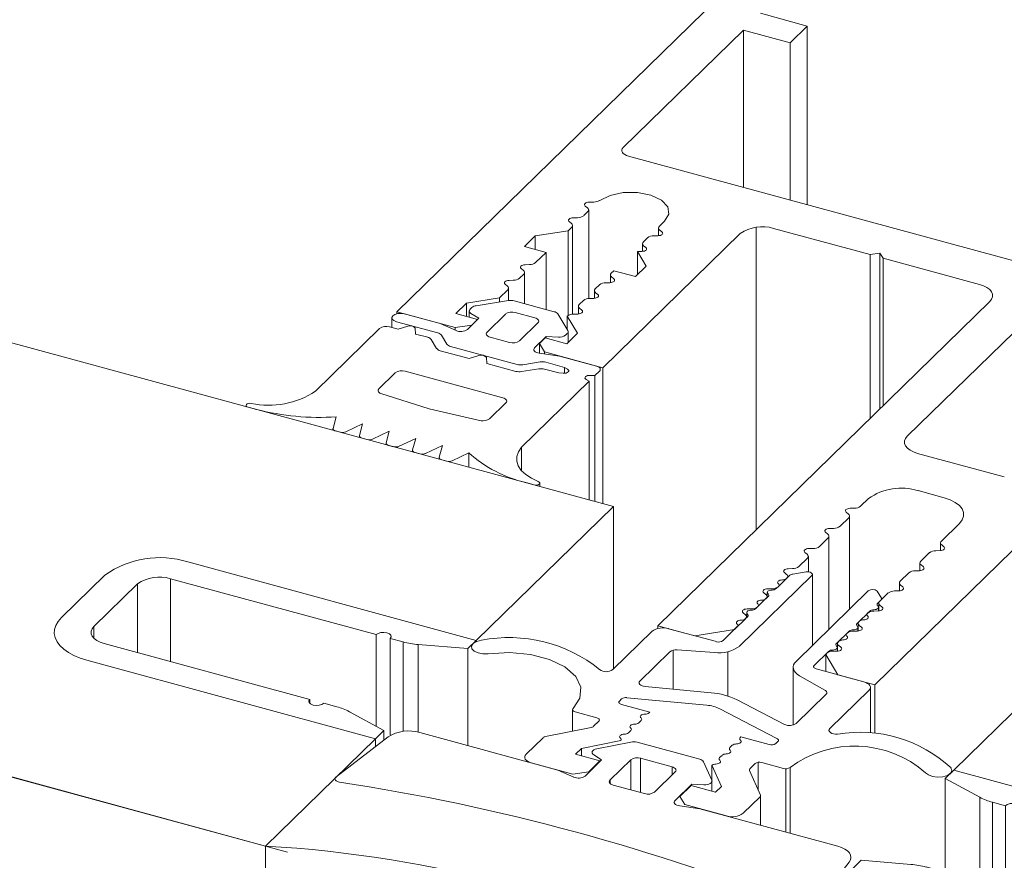
# Model space of a CAD drawing. Units: millimetres. Extents: x -29 to 2859, y -1282 to -985.
# Drawn here: x 105 to 106, y -1130 to -1128 of the extents above; entities that cross this region are included whole.
import ezdxf

# ---------------------------------------------------------------- set-up
doc = ezdxf.new("R2010")
doc.units = ezdxf.units.MM
doc.layers.add('00_dibujos', color=7, linetype='Continuous', lineweight=9)

# ---------------------------------------------------------------- blocks, each defined once
blk = doc.blocks.new('sg')
at = {"color": 7, "linetype": 'Continuous', "lineweight": 15}
for p, q in [((18.8431, 263.4153), (18.402, 263.5352)), ((18.2754, 263.515), (18.2089, 263.4501)), ((18.3758, 263.5096), (18.69, 263.4242)), ((18.3758, 263.5096), (18.3758, 263.3829)), ((18.2586, 263.4366), (18.3251, 263.5015)), ((18.3251, 263.5015), (18.3251, 263.3967)), ((18.2586, 263.4366), (18.2586, 263.4186)), ((18.69, 263.4242), (18.69, 263.2841)), ((18.7116, 263.4183), (18.7312, 263.413)), ((18.7116, 263.4183), (18.7116, 263.2704)), ((18.7312, 263.413), (18.7312, 263.2763)), ((18.8303, 263.4028), (18.8431, 263.4153)), ((18.8431, 263.4153), (18.8431, 263.4135)), ((18.5885, 263.3251), (18.2743, 263.4105)), ((18.7544, 263.409), (18.8303, 263.4028)), ((18.7544, 263.409), (18.7544, 263.2752)), ((18.8303, 263.4028), (18.8303, 263.2546)), ((18.248, 263.3849), (18.6891, 263.265)), ((18.5885, 263.3251), (18.5885, 263.3193)), ((18.6297, 263.3139), (18.6101, 263.3193)), ((18.702, 263.2776), (18.6492, 263.3063)), ((18.6891, 263.265), (18.702, 263.2776)), ((18.702, 263.2776), (18.702, 263.2633)), ((18.7082, 263.2681), (18.6285, 263.2061)), ((18.6891, 263.265), (18.6891, 263.2533)), ((18.9677, 263.2172), (18.757, 263.2745)), ((19.0794, 263.26), (19.0272, 263.2495)), ((19.1847, 263.2336), (19.0888, 263.2597)), ((19.0347, 263.2329), (19.0093, 263.2081)), ((19.0226, 263.2404), (19.0347, 263.2329)), ((19.0791, 263.2328), (19.0476, 263.2021)), ((19.1424, 263.2222), (19.0943, 263.2353)), ((18.992, 263.2065), (18.9677, 263.2172)), ((19.2031, 263.2017), (19.1904, 263.2298)), ((19.5599, 263.2045), (19.5728, 263.217)), ((19.5728, 263.217), (20.0139, 263.0971)), ((19.1156, 263.1836), (19.1471, 263.2144)), ((19.6127, 263.1758), (19.5599, 263.2045)), ((19.5599, 263.2045), (19.5599, 263.0545)), ((19.0523, 263.1943), (19.1004, 263.1812)), ((19.1469, 263.1707), (19.1723, 263.1955)), ((19.1723, 263.1955), (19.1911, 263.1946)), ((19.6127, 263.1758), (19.6127, 263.0468)), ((19.185, 263.1582), (19.154, 263.1624)), ((19.3957, 263.1009), (19.185, 263.1582)), ((19.6518, 263.1628), (19.6322, 263.1681)), ((19.6322, 263.1681), (19.6322, 263.0415)), ((19.6518, 263.1628), (19.6518, 263.0361)), ((19.9876, 263.0715), (19.6734, 263.1569)), ((19.6734, 263.1569), (19.6734, 263.0303)), ((19.3586, 263.0077), (19.413, 263.0766)), ((19.4188, 263.0667), (19.4316, 263.0793)), ((19.8599, 262.9468), (19.4188, 263.0667)), ((19.4316, 263.0793), (19.5075, 263.073)), ((19.5307, 263.0691), (19.5503, 263.0637)), ((19.9876, 263.0715), (19.9876, 263.0301)), ((19.5503, 263.0637), (19.5503, 263.0579)), ((19.5719, 263.0579), (19.8861, 262.9725)), ((19.9368, 262.9805), (20.0033, 263.0454)), ((20.053, 263.0319), (19.9865, 262.967))]:
    blk.add_line(p, q, dxfattribs=at)
at = {"color": 8, "linetype": 'Continuous', "lineweight": 15}
for p, q in [((19.0791, 263.2328), (19.0791, 263.187)), ((19.0943, 263.2353), (19.0943, 263.1828)), ((19.1424, 263.2222), (19.1424, 263.2098)), ((19.0476, 263.2021), (19.0476, 263.1967))]:
    blk.add_line(p, q, dxfattribs=at)
at = {"color": 7, "linetype": 'Continuous', "lineweight": 15, "flags": 128}
for points in [[(18.2089, 263.4501), (18.2039, 263.4444), (18.2004, 263.4383), (18.1984, 263.4321), (18.1981, 263.4258), (18.1994, 263.4195), (18.2022, 263.4133), (18.2066, 263.4074), (18.2124, 263.4019), (18.2196, 263.3968), (18.2281, 263.3922), (18.2376, 263.3882), (18.248, 263.3849)], [(18.2586, 263.4366), (18.2558, 263.4331), (18.2544, 263.4294), (18.2545, 263.4256), (18.256, 263.4219), (18.2588, 263.4184), (18.2629, 263.4153), (18.2681, 263.4126), (18.2743, 263.4105)], [(18.7116, 263.4183), (18.7129, 263.4207), (18.7125, 263.4231), (18.7102, 263.4253), (18.7065, 263.4268), (18.7019, 263.4275), (18.6972, 263.4273), (18.693, 263.4261), (18.69, 263.4242)], [(18.5885, 263.3251), (18.5872, 263.3228), (18.5877, 263.3203), (18.5899, 263.3182), (18.5936, 263.3166), (18.5982, 263.3159), (18.6029, 263.3162), (18.6071, 263.3174), (18.6101, 263.3193)], [(19.0272, 263.2495), (19.0249, 263.2489), (19.0229, 263.248), (19.0214, 263.2468), (19.0204, 263.2456), (19.02, 263.2442), (19.0203, 263.2429), (19.0212, 263.2416), (19.0226, 263.2404)], [(19.1471, 263.2144), (19.1479, 263.2154), (19.1484, 263.2165), (19.1483, 263.2177), (19.1479, 263.2188), (19.147, 263.2198), (19.1458, 263.2208), (19.1442, 263.2216), (19.1424, 263.2222)], [(18.6285, 263.2061), (18.6276, 263.2051), (18.6271, 263.204), (18.6272, 263.2029), (18.6277, 263.2019), (18.6287, 263.2009), (18.6301, 263.2), (18.6318, 263.1994), (18.6338, 263.1989)], [(19.0476, 263.2021), (19.0468, 263.201), (19.0464, 263.1999), (19.0464, 263.1988), (19.0468, 263.1977), (19.0477, 263.1966), (19.0489, 263.1957), (19.0505, 263.1949), (19.0523, 263.1943)], [(19.1911, 263.1946), (19.1938, 263.1947), (19.1963, 263.195), (19.1987, 263.1957), (19.2006, 263.1966), (19.2021, 263.1977), (19.2031, 263.199), (19.2034, 263.2003), (19.2031, 263.2017)], [(19.1469, 263.1707), (19.146, 263.1695), (19.1456, 263.1682), (19.1458, 263.1669), (19.1466, 263.1657), (19.1478, 263.1646), (19.1496, 263.1636), (19.1516, 263.1629), (19.154, 263.1624)], [(19.6734, 263.1569), (19.6747, 263.1593), (19.6743, 263.1617), (19.672, 263.1639), (19.6683, 263.1654), (19.6637, 263.1661), (19.659, 263.1659), (19.6548, 263.1647), (19.6518, 263.1628)], [(19.413, 263.0766), (19.415, 263.08), (19.4157, 263.0835), (19.4152, 263.087), (19.4135, 263.0905), (19.4105, 263.0937), (19.4065, 263.0965), (19.4015, 263.099), (19.3957, 263.1009)], [(20.053, 263.0319), (20.0581, 263.0377), (20.0615, 263.0437), (20.0635, 263.05), (20.0638, 263.0563), (20.0625, 263.0626), (20.0597, 263.0687), (20.0553, 263.0746), (20.0495, 263.0802), (20.0423, 263.0853), (20.0339, 263.0899), (20.0243, 263.0938), (20.0139, 263.0971)], [(20.0033, 263.0454), (20.0061, 263.0489), (20.0075, 263.0527), (20.0074, 263.0564), (20.006, 263.0601), (20.0031, 263.0636), (19.999, 263.0668), (19.9938, 263.0694), (19.9876, 263.0715)], [(19.5503, 263.0637), (19.549, 263.0614), (19.5495, 263.0589), (19.5517, 263.0568), (19.5554, 263.0552), (19.56, 263.0545), (19.5647, 263.0548), (19.5689, 263.056), (19.5719, 263.0579)]]:
    blk.add_lwpolyline(points, dxfattribs=at)
at = {"color": 7, "linetype": 'Continuous', "lineweight": 15}
for centre, radius, start, end in [((18.3591, 263.3973), 0.1445, 72.6966, 125.3984), ((18.3586, 263.4544), 0.0578, 72.6961, 125.3989), ((18.7646, 263.5377), 0.1291, 255.0278, 265.4935), ((18.6067, 263.2263), 0.0906, 62.0092, 75.2736), ((18.7398, 263.2165), 0.0605, 73.5153, 121.4734), ((19.0835, 263.2394), 0.0209, 75.4214, 101.1994), ((19.0892, 263.2187), 0.0173, 72.696, 125.3989), ((19.1832, 263.2253), 0.00848, 32.3958, 80.1281), ((18.9991, 263.2226), 0.0177, 246.0743, 305.0175), ((18.1466, 260.003), 3.2328, 68.2581, 81.3328), ((19.1056, 263.1977), 0.0173, 252.696, 305.3989), ((19.6552, 263.2557), 0.0906, 242.009, 255.2737), ((19.4973, 262.9443), 0.1291, 75.0279, 85.4934), ((19.3498, 263.019), 0.0143, 246.4249, 308.115), ((19.9033, 263.0276), 0.0578, 252.696, 305.3989), ((19.9029, 263.0848), 0.1445, 252.6966, 305.3984)]:
    blk.add_arc(centre, radius, start, end, dxfattribs=at)
blk = doc.blocks.new('Alzado 3D opacitado_tap.hor.')
at = {"layer": '00_dibujos'}
for p, q in [((-32.9988, 48.2043), (-45.5354, 51.6115)), ((-33.4973, 47.6764), (-46.1003, 51.1016)), ((-31.5887, 50.2014), (-33.33, 48.5018)), ((-32.7739, 48.9578), (-32.7026, 48.9384)), ((-32.8001, 48.9321), (-32.9839, 48.7528)), ((-32.7288, 48.9128), (-32.8001, 48.9321)), ((-32.8001, 48.9321), (-32.8001, 48.6919)), ((-32.7026, 48.9384), (-32.7288, 48.9128)), ((-32.7026, 48.9384), (-32.7026, 48.6654)), ((-32.7288, 48.9128), (-32.7288, 48.6725)), ((-32.976, 48.7397), (-31.4239, 48.3179)), ((-33.0385, 48.6606), (-33.0419, 48.6634)), ((-33.0359, 48.6694), (-33.0286, 48.6695)), ((-33.0604, 48.6454), (-33.0539, 48.6456)), ((-33.0443, 48.6487), (-33.038, 48.6548)), ((-33.0367, 48.5221), (-33.0367, 48.6575)), ((-33.068, 48.6256), (-33.0625, 48.6309)), ((-33.063, 48.6367), (-33.0664, 48.6395)), ((-33.0612, 48.4982), (-33.0612, 48.6336)), ((-32.9299, 48.6298), (-32.9299, 48.618)), ((-32.9206, 48.6404), (-32.9286, 48.6325)), ((-32.7806, 48.6311), (-32.7806, 48.1691)), ((-32.7543, 48.6292), (-32.6067, 48.5891)), ((-33.1349, 48.6017), (-33.1186, 48.6176)), ((-33.1186, 48.6176), (-33.068, 48.6256)), ((-33.1186, 48.6176), (-33.1186, 48.5972)), ((-33.068, 48.6256), (-33.068, 48.4962)), ((-33.015, 48.4162), (-32.805, 48.6212)), ((-32.9468, 48.6147), (-32.9531, 48.6086)), ((-32.9308, 48.6179), (-32.9373, 48.6178)), ((-32.9282, 48.6267), (-32.9247, 48.6239)), ((-33.1017, 48.5926), (-33.1349, 48.6017)), ((-32.9544, 48.6059), (-32.9544, 48.5941)), ((-32.9527, 48.6028), (-32.9492, 48.6)), ((-33.1179, 48.5769), (-33.1017, 48.5926)), ((-33.1017, 48.5926), (-33.1017, 48.5053)), ((-32.9623, 48.5939), (-32.9488, 48.5714)), ((-32.9618, 48.5939), (-32.9623, 48.5939)), ((-32.9623, 48.5939), (-32.9623, 48.5582)), ((-32.9553, 48.594), (-32.9618, 48.5939)), ((-32.6067, 48.5891), (-32.5915, 48.5915)), ((-32.6067, 48.5891), (-32.6067, 48.3388)), ((-32.5915, 48.5915), (-32.5868, 48.5837)), ((-32.5915, 48.5915), (-32.5915, 48.3536)), ((-32.5868, 48.5837), (-32.4392, 48.5436)), ((-32.5868, 48.5837), (-32.5868, 48.3582)), ((-33.1365, 48.5649), (-33.1399, 48.5678)), ((-33.1339, 48.5737), (-33.1274, 48.5738)), ((-32.9488, 48.5714), (-32.9651, 48.5555)), ((-33.1424, 48.553), (-33.136, 48.5592)), ((-33.1347, 48.5143), (-33.1347, 48.5619)), ((-33.0034, 48.558), (-33.0034, 48.5463)), ((-32.9983, 48.5645), (-33.0021, 48.5607)), ((-33.0017, 48.555), (-32.9982, 48.5521)), ((-32.9651, 48.5555), (-32.9983, 48.5645)), ((-33.161, 48.541), (-33.1644, 48.5439)), ((-33.1592, 48.519), (-33.1592, 48.5379)), ((-33.1584, 48.5498), (-33.1519, 48.5499)), ((-33.0203, 48.543), (-33.0266, 48.5368)), ((-33.0043, 48.5462), (-33.0108, 48.5461)), ((-33.2236, 48.5151), (-33.173, 48.5231)), ((-33.173, 48.5231), (-33.1605, 48.5352)), ((-33.173, 48.5231), (-33.173, 48.5168)), ((-33.0279, 48.5341), (-33.0279, 48.5223)), ((-33.0262, 48.531), (-33.0227, 48.5282)), ((-33.2399, 48.4992), (-33.2236, 48.5151)), ((-33.2236, 48.5151), (-33.2236, 48.4947)), ((-33.2153, 48.5083), (-33.218, 48.5057)), ((-33.1591, 48.519), (-33.2086, 48.5111)), ((-33.0894, 48.5019), (-33.1506, 48.5186)), ((-33.0524, 48.5102), (-33.0524, 48.4984)), ((-33.0448, 48.5191), (-33.0511, 48.5129)), ((-33.0288, 48.5223), (-33.0353, 48.5222)), ((-32.4236, 48.5175), (-32.9311, 48.0221)), ((-33.3377, 48.4927), (-33.3377, 48.4777)), ((-33.33, 48.5018), (-33.2408, 48.4776)), ((-33.33, 48.5018), (-33.33, 48.4988)), ((-33.2637, 48.4838), (-33.3184, 48.4987)), ((-33.2067, 48.4901), (-33.2399, 48.4992)), ((-33.2193, 48.503), (-33.2193, 48.4936)), ((-33.2167, 48.4993), (-33.2047, 48.4918)), ((-33.1641, 48.4982), (-33.1921, 48.4709)), ((-33.1191, 48.4925), (-33.1489, 48.5006)), ((-33.0686, 48.4731), (-33.084, 48.4985)), ((-33.0695, 48.495), (-33.0538, 48.469)), ((-33.0695, 48.495), (-33.0695, 48.4746)), ((-33.0533, 48.4984), (-33.0598, 48.4983)), ((-33.0507, 48.5071), (-33.0472, 48.5043)), ((-32.3572, 48.4995), (-32.5497, 48.3116)), ((-33.328, 48.4751), (-33.3411, 48.4786)), ((-33.3307, 48.4867), (-33.2672, 48.4694)), ((-33.3133, 48.4798), (-33.328, 48.4751)), ((-33.2395, 48.473), (-33.2637, 48.4838)), ((-33.2408, 48.4776), (-33.2155, 48.4816)), ((-33.2408, 48.4776), (-33.2408, 48.4736)), ((-33.2047, 48.4918), (-33.2222, 48.4747)), ((-33.2155, 48.4816), (-33.2067, 48.4901)), ((-33.2155, 48.4816), (-33.2155, 48.4812)), ((-33.2067, 48.4901), (-33.2067, 48.4897)), ((-33.1424, 48.4574), (-33.1144, 48.4847)), ((-33.3563, 48.4762), (-33.4544, 48.3804)), ((-33.3012, 48.4678), (-33.3018, 48.4767)), ((-33.2828, 48.4628), (-33.3012, 48.4678)), ((-33.2617, 48.466), (-33.2534, 48.4523)), ((-33.1874, 48.4631), (-33.1576, 48.455)), ((-33.1194, 48.4467), (-33.1018, 48.4638)), ((-33.1018, 48.4638), (-33.083, 48.4629)), ((-33.1018, 48.4638), (-33.1018, 48.4616)), ((-33.0721, 48.466), (-33.0694, 48.4686)), ((-33.0538, 48.469), (-33.0701, 48.453)), ((-33.0681, 48.455), (-33.0681, 48.4713)), ((-33.2691, 48.4457), (-33.2773, 48.4594)), ((-33.2479, 48.4489), (-33.1461, 48.4212)), ((-33.1033, 48.462), (-33.112, 48.4535)), ((-33.112, 48.4535), (-33.1042, 48.4404)), ((-33.112, 48.4535), (-33.112, 48.4384)), ((-33.0701, 48.453), (-33.1033, 48.462)), ((-33.2192, 48.4302), (-33.2636, 48.4423)), ((-33.2045, 48.4349), (-33.2192, 48.4302)), ((-33.0813, 48.4342), (-33.1123, 48.4384)), ((-33.1042, 48.4404), (-33.015, 48.4162)), ((-33.1042, 48.4404), (-33.1042, 48.4373)), ((-33.0249, 48.4189), (-33.0813, 48.4342)), ((-33.1924, 48.4229), (-33.193, 48.4318)), ((-33.148, 48.4108), (-33.1924, 48.4229)), ((-33.1375, 48.4208), (-33.1109, 48.4251)), ((-33.1024, 48.4247), (-33.0737, 48.4169)), ((-32.5994, 47.932), (-32.0919, 48.4274)), ((-33.3323, 48.4085), (-33.3573, 48.3842)), ((-33.1679, 48.3704), (-33.3171, 48.411)), ((-33.1128, 48.4147), (-33.1394, 48.4104)), ((-33.0824, 48.4083), (-33.1042, 48.4142)), ((-33.0757, 48.4079), (-33.0824, 48.4083)), ((-33.0737, 48.4169), (-33.0691, 48.4143)), ((-33.0737, 48.4169), (-33.0737, 48.4079)), ((-33.0339, 48.4047), (-33.0272, 48.4042)), ((-33.0272, 48.4042), (-33.0202, 48.4111)), ((-33.0272, 48.4042), (-33.0272, 48.2121)), ((-33.015, 48.4162), (-33.015, 48.2087)), ((-33.1393, 48.2948), (-33.036, 48.3957)), ((-33.036, 48.3957), (-33.0405, 48.3983)), ((-33.036, 48.3957), (-33.036, 48.2144)), ((-33.3545, 48.377), (-33.2805, 48.3536)), ((-33.5605, 48.3589), (-33.5605, 48.357)), ((-33.1881, 48.3382), (-33.1632, 48.3626)), ((-33.5573, 48.3561), (-33.5446, 48.3527)), ((-33.2805, 48.3536), (-33.2012, 48.3354)), ((-33.4228, 48.3414), (-33.4275, 48.3237)), ((-33.4078, 48.3184), (-33.3822, 48.3304)), ((-33.3822, 48.3304), (-33.387, 48.3127)), ((-33.4276, 48.3232), (-33.4276, 48.3209)), ((-33.4236, 48.3198), (-33.4163, 48.3178)), ((-33.3871, 48.3122), (-33.3871, 48.3099)), ((-33.3671, 48.3073), (-33.3416, 48.3193)), ((-33.3416, 48.3193), (-33.3464, 48.3017)), ((-33.3831, 48.3088), (-33.3756, 48.3067)), ((-33.3465, 48.3012), (-33.3465, 48.2988)), ((-33.3425, 48.2977), (-33.335, 48.2957)), ((-33.3265, 48.2963), (-33.301, 48.3083)), ((-33.301, 48.3083), (-33.3058, 48.2907)), ((-33.2859, 48.2852), (-33.2604, 48.2973)), ((-33.2604, 48.2973), (-33.2652, 48.2796)), ((-33.3059, 48.2901), (-33.3059, 48.2878)), ((-33.3019, 48.2867), (-33.2944, 48.2847)), ((-33.2453, 48.2742), (-33.2198, 48.2862)), ((-33.2198, 48.2862), (-33.2198, 48.2644)), ((-33.1393, 48.2948), (-33.1393, 48.2591)), ((-32.5341, 48.2855), (-32.4014, 48.2494)), ((-33.2653, 48.2791), (-33.2653, 48.2768)), ((-33.2613, 48.2757), (-33.2538, 48.2736)), ((-33.1329, 48.2408), (-33.1202, 48.2373)), ((-33.1114, 48.2349), (-33.1114, 48.2401)), ((-32.5331, 48.2285), (-32.4933, 48.2176)), ((-32.621, 48.2047), (-32.6091, 48.2164)), ((-33.2085, 47.9997), (-32.9988, 48.2043)), ((-32.9988, 47.956), (-32.9988, 48.2043)), ((-32.6397, 48.1928), (-32.6431, 48.1956)), ((-32.6371, 48.2015), (-32.6306, 48.2017)), ((-32.6525, 48.174), (-32.6392, 48.187)), ((-32.6379, 48.0475), (-32.6379, 48.1897)), ((-32.4698, 48.1785), (-32.4975, 48.1515)), ((-32.6712, 48.162), (-32.6746, 48.1649)), ((-32.6686, 48.1708), (-32.6621, 48.1709)), ((-32.6841, 48.1432), (-32.6707, 48.1562)), ((-32.6694, 48.0168), (-32.6694, 48.1589)), ((-32.4988, 48.1488), (-32.4988, 48.137)), ((-32.7027, 48.1313), (-32.7061, 48.1341)), ((-32.7001, 48.14), (-32.6936, 48.1402)), ((-32.5157, 48.1338), (-32.529, 48.1208)), ((-32.4997, 48.137), (-32.5062, 48.1368)), ((-32.4971, 48.1457), (-32.4936, 48.1429)), ((-32.7156, 48.1125), (-32.7022, 48.1255)), ((-32.7009, 48.1044), (-32.7009, 48.1282)), ((-32.5303, 48.1181), (-32.5303, 48.1063)), ((-32.7342, 48.1005), (-32.7376, 48.1034)), ((-32.7316, 48.1093), (-32.7251, 48.1094)), ((-32.7045, 48.1043), (-32.7248, 48.1011)), ((-32.5472, 48.103), (-32.5605, 48.09)), ((-32.5312, 48.1062), (-32.5377, 48.1061)), ((-32.5286, 48.115), (-32.5251, 48.1121)), ((-32.806, 47.9911), (-32.6956, 48.0988)), ((-32.7471, 48.0818), (-32.7337, 48.0947)), ((-32.7292, 48.0992), (-32.7343, 48.0942)), ((-32.7324, 48.096), (-32.7324, 48.0974)), ((-32.6948, 47.9921), (-32.6948, 48.1006)), ((-32.5618, 48.0873), (-32.5618, 48.0755)), ((-32.7657, 48.0698), (-32.7691, 48.0726)), ((-32.7637, 48.0729), (-32.7637, 48.0656)), ((-32.7631, 48.0785), (-32.7566, 48.0787)), ((-32.7465, 48.0823), (-32.7501, 48.0788)), ((-32.6094, 48.0754), (-32.7197, 47.9677)), ((-32.5893, 48.0643), (-32.5956, 48.0747)), ((-32.5787, 48.0723), (-32.592, 48.0593)), ((-32.5627, 48.0755), (-32.5692, 48.0753)), ((-32.5601, 48.0842), (-32.5566, 48.0814)), ((-32.7786, 48.051), (-32.7652, 48.064)), ((-32.7622, 48.067), (-32.7658, 48.0634)), ((-32.7639, 48.0653), (-32.7639, 48.0667)), ((-32.595, 48.0563), (-32.5899, 48.0613)), ((-32.5933, 48.0566), (-32.5933, 48.0448)), ((-32.589, 48.0622), (-32.589, 48.0631)), ((-32.7972, 48.039), (-32.8006, 48.0419)), ((-32.7952, 48.0421), (-32.7952, 48.0348)), ((-32.7946, 48.0478), (-32.7881, 48.0479)), ((-32.778, 48.0516), (-32.7816, 48.048)), ((-32.6102, 48.0415), (-32.6235, 48.0285)), ((-32.6108, 48.0409), (-32.6072, 48.0445)), ((-32.5942, 48.0447), (-32.6007, 48.0446)), ((-32.5936, 48.0447), (-32.5936, 48.0504)), ((-32.5916, 48.0535), (-32.5881, 48.0506)), ((-32.8139, 48.0165), (-32.7967, 48.0333)), ((-32.7937, 48.0362), (-32.7973, 48.0327)), ((-32.7954, 48.0345), (-32.7954, 48.036)), ((-32.6265, 48.0256), (-32.6229, 48.0291)), ((-32.6248, 48.0258), (-32.6248, 48.014)), ((-32.9398, 48.0136), (-32.9998, 47.9551)), ((-32.9311, 48.0221), (-32.8747, 48.0068)), ((-32.9311, 48.0221), (-32.9311, 48.0179)), ((-32.8415, 47.9978), (-32.9145, 48.0176)), ((-32.8747, 48.0068), (-32.8139, 48.0165)), ((-32.8095, 48.0208), (-32.8314, 47.9994)), ((-32.6417, 48.0108), (-32.655, 47.9978)), ((-32.6423, 48.0102), (-32.6387, 48.0137)), ((-32.6257, 48.014), (-32.6322, 48.0139)), ((-32.6251, 48.014), (-32.6251, 48.0196)), ((-32.6231, 48.0227), (-32.6196, 48.0199)), ((-32.658, 47.9948), (-32.6544, 47.9984)), ((-32.4788, 47.8014), (-32.2692, 48.006)), ((-32.9583, 47.9376), (-32.9128, 47.982)), ((-32.9074, 47.9252), (-32.9074, 47.9847)), ((-32.9014, 47.9851), (-32.8442, 47.981)), ((-32.8241, 47.9148), (-32.8241, 47.9823)), ((-32.6921, 47.9616), (-32.6702, 47.983)), ((-32.6572, 47.9832), (-32.6637, 47.9831)), ((-32.6566, 47.9833), (-32.6566, 47.9889)), ((-32.6563, 47.9951), (-32.6563, 47.9833)), ((-32.6546, 47.992), (-32.6511, 47.9892)), ((-32.6744, 47.9782), (-32.6558, 47.9473)), ((-32.6744, 47.9782), (-32.6744, 47.9524)), ((-32.7241, 47.9587), (-32.7241, 47.8703)), ((-32.616, 47.9365), (-32.689, 47.9563)), ((-32.7144, 47.9457), (-32.6757, 47.9237)), ((-32.6558, 47.9473), (-32.5994, 47.932)), ((-32.8495, 47.9198), (-32.9504, 47.9292)), ((-32.6681, 47.865), (-32.6082, 47.9235)), ((-32.606, 47.8589), (-32.606, 47.928)), ((-32.5994, 47.932), (-32.5994, 47.8583)), ((-32.9897, 47.907), (-32.9864, 47.9102)), ((-32.9784, 47.9122), (-32.8562, 47.9008)), ((-32.7375, 47.8714), (-32.8096, 47.9089)), ((-32.674, 47.9171), (-32.7195, 47.8727)), ((-33.0615, 47.8939), (-33.0615, 47.861)), ((-33.0575, 47.8905), (-33.0243, 47.8815)), ((-32.9434, 47.8901), (-32.9865, 47.9018)), ((-32.8363, 47.8953), (-32.7489, 47.8498)), ((-33.0212, 47.8763), (-33.0292, 47.8685)), ((-32.9565, 47.8774), (-32.9601, 47.8738)), ((-32.9443, 47.8892), (-32.9434, 47.8901)), ((-33.0331, 47.8667), (-33.1026, 47.8528)), ((-32.9722, 47.862), (-32.9759, 47.8584)), ((-33.5305, 47.6854), (-33.3625, 47.8494)), ((-33.1065, 47.851), (-33.1323, 47.8257)), ((-33.0479, 47.8347), (-32.9878, 47.8467)), ((-32.8041, 47.8522), (-32.8051, 47.8513)), ((-32.761, 47.8405), (-32.8041, 47.8522)), ((-32.7476, 47.8453), (-32.7509, 47.8421)), ((-33.0569, 47.8259), (-33.0479, 47.8347)), ((-33.0479, 47.8347), (-33.0479, 47.8235)), ((-32.8208, 47.836), (-32.8172, 47.8395)), ((-33.0195, 47.8158), (-33.0569, 47.8259)), ((-33.0366, 47.7991), (-33.0195, 47.8158)), ((-32.8366, 47.8206), (-32.8329, 47.8241)), ((-33.1245, 47.8127), (-33.0607, 47.7953)), ((-32.8485, 47.8089), (-32.8339, 47.7766)), ((-32.8485, 47.8089), (-32.8485, 47.7693)), ((-32.7741, 47.7635), (-32.791, 47.8009)), ((-32.7904, 47.8036), (-32.7824, 47.8114)), ((-32.7775, 47.7709), (-32.7775, 47.8134)), ((-32.7722, 47.813), (-32.7391, 47.804)), ((-32.7356, 47.707), (-32.7356, 47.8035)), ((-32.7289, 47.7051), (-32.7289, 47.8056)), ((-33.0607, 47.7953), (-33.0366, 47.7991)), ((-32.8802, 47.7779), (-32.8973, 47.7613)), ((-32.8429, 47.7678), (-32.8802, 47.7779)), ((-32.8339, 47.7766), (-32.8429, 47.7678)), ((-32.8973, 47.7613), (-32.8899, 47.7489)), ((-32.8007, 47.7356), (-32.7748, 47.7608)), ((-32.7739, 47.7174), (-32.7739, 47.7626)), ((-32.8899, 47.7489), (-32.826, 47.7315)), ((-33.5305, 45.314), (-33.5305, 47.6854))]:
    blk.add_line(p, q, dxfattribs=at)
blk.add_lwpolyline([(-46.0671, 51.0926), (-33.5305, 47.6854), (-33.5305, 45.314), (-46.0671, 48.7212), (-46.0671, 51.0926)], dxfattribs=at)
at = {"layer": '00_dibujos', "flags": 128}
for points in [[(-32.9839, 48.7528), (-32.9853, 48.751), (-32.986, 48.7492), (-32.9859, 48.7473), (-32.9852, 48.7454), (-32.9838, 48.7437), (-32.9817, 48.7421), (-32.9791, 48.7408), (-32.976, 48.7397)], [(-33.0199, 48.6719), (-33.0041, 48.6797), (-32.9839, 48.684), (-32.962, 48.6841), (-32.9416, 48.6801), (-32.9255, 48.6725), (-32.9159, 48.6623), (-32.9141, 48.6511), (-32.9206, 48.6404)], [(-33.0419, 48.6634), (-33.0427, 48.6644), (-33.0431, 48.6653), (-33.0429, 48.6664), (-33.0422, 48.6673), (-33.0411, 48.6681), (-33.0396, 48.6688), (-33.0378, 48.6692), (-33.0359, 48.6694)], [(-33.0664, 48.6395), (-33.0672, 48.6404), (-33.0676, 48.6414), (-33.0674, 48.6424), (-33.0667, 48.6434), (-33.0656, 48.6442), (-33.0641, 48.6448), (-33.0623, 48.6453), (-33.0604, 48.6454)], [(-32.9247, 48.6239), (-32.9239, 48.6229), (-32.9236, 48.622), (-32.9238, 48.621), (-32.9244, 48.62), (-32.9256, 48.6192), (-32.9271, 48.6185), (-32.9289, 48.6181), (-32.9308, 48.6179)], [(-32.9492, 48.6), (-32.9484, 48.599), (-32.9481, 48.598), (-32.9483, 48.597), (-32.949, 48.5961), (-32.9501, 48.5953), (-32.9516, 48.5946), (-32.9534, 48.5942), (-32.9553, 48.594)], [(-33.1399, 48.5678), (-33.1407, 48.5687), (-33.1411, 48.5697), (-33.1409, 48.5707), (-33.1402, 48.5716), (-33.1391, 48.5725), (-33.1376, 48.5731), (-33.1358, 48.5735), (-33.1339, 48.5737)], [(-33.1644, 48.5439), (-33.1652, 48.5448), (-33.1656, 48.5458), (-33.1654, 48.5468), (-33.1647, 48.5477), (-33.1636, 48.5485), (-33.1621, 48.5492), (-33.1603, 48.5496), (-33.1584, 48.5498)], [(-32.9982, 48.5521), (-32.9974, 48.5512), (-32.9971, 48.5502), (-32.9973, 48.5492), (-32.998, 48.5483), (-32.9991, 48.5474), (-33.0006, 48.5468), (-33.0024, 48.5464), (-33.0043, 48.5462)], [(-32.4392, 48.5436), (-32.4331, 48.5415), (-32.4279, 48.5389), (-32.4237, 48.5357), (-32.4209, 48.5322), (-32.4194, 48.5285), (-32.4194, 48.5247), (-32.4208, 48.521), (-32.4236, 48.5175)], [(-33.0227, 48.5282), (-33.0219, 48.5273), (-33.0216, 48.5263), (-33.0218, 48.5253), (-33.0225, 48.5243), (-33.0236, 48.5235), (-33.0251, 48.5229), (-33.0269, 48.5225), (-33.0288, 48.5223)], [(-33.3184, 48.4987), (-33.3233, 48.4994), (-33.3284, 48.4991), (-33.3329, 48.4979), (-33.3362, 48.4958), (-33.3376, 48.4933), (-33.3371, 48.4907), (-33.3347, 48.4884), (-33.3307, 48.4867)], [(-33.218, 48.5057), (-33.2186, 48.5049), (-33.2191, 48.5041), (-33.2193, 48.5032), (-33.2192, 48.5024), (-33.2189, 48.5015), (-33.2184, 48.5007), (-33.2177, 48.5), (-33.2167, 48.4993)], [(-33.1144, 48.4847), (-33.1136, 48.4858), (-33.1131, 48.4869), (-33.1131, 48.488), (-33.1136, 48.4891), (-33.1144, 48.4902), (-33.1157, 48.4911), (-33.1172, 48.4919), (-33.1191, 48.4925)], [(-33.0472, 48.5043), (-33.0464, 48.5034), (-33.0461, 48.5024), (-33.0463, 48.5014), (-33.047, 48.5004), (-33.0481, 48.4996), (-33.0496, 48.499), (-33.0514, 48.4985), (-33.0533, 48.4984)], [(-33.1921, 48.4709), (-33.193, 48.4698), (-33.1934, 48.4687), (-33.1934, 48.4676), (-33.1929, 48.4665), (-33.1921, 48.4654), (-33.1908, 48.4645), (-33.1893, 48.4637), (-33.1874, 48.4631)], [(-33.1123, 48.4384), (-33.1146, 48.4389), (-33.1167, 48.4396), (-33.1184, 48.4406), (-33.1197, 48.4417), (-33.1205, 48.443), (-33.1206, 48.4442), (-33.1203, 48.4455), (-33.1194, 48.4467)], [(-33.0202, 48.4111), (-33.0194, 48.4121), (-33.019, 48.4132), (-33.019, 48.4144), (-33.0194, 48.4155), (-33.0203, 48.4165), (-33.0215, 48.4175), (-33.0231, 48.4183), (-33.0249, 48.4189)], [(-33.0691, 48.4143), (-33.0679, 48.4133), (-33.0673, 48.4122), (-33.0673, 48.411), (-33.0681, 48.4099), (-33.0694, 48.4089), (-33.0713, 48.4082), (-33.0734, 48.4079), (-33.0757, 48.4079)], [(-33.0405, 48.3983), (-33.0417, 48.3993), (-33.0424, 48.4004), (-33.0423, 48.4016), (-33.0415, 48.4027), (-33.0402, 48.4036), (-33.0384, 48.4043), (-33.0362, 48.4047), (-33.0339, 48.4047)], [(-33.3573, 48.3842), (-33.358, 48.3833), (-33.3585, 48.3823), (-33.3586, 48.3813), (-33.3584, 48.3804), (-33.3578, 48.3794), (-33.357, 48.3785), (-33.3559, 48.3777), (-33.3545, 48.377)], [(-33.5526, 48.3618), (-33.5548, 48.362), (-33.557, 48.3617), (-33.5588, 48.3611), (-33.56, 48.3601), (-33.5605, 48.359), (-33.5602, 48.3578), (-33.559, 48.3568), (-33.5573, 48.3561)], [(-33.1632, 48.3626), (-33.1624, 48.3636), (-33.1619, 48.3647), (-33.162, 48.3659), (-33.1624, 48.367), (-33.1632, 48.368), (-33.1645, 48.369), (-33.166, 48.3698), (-33.1679, 48.3704)], [(-33.4275, 48.3237), (-33.4276, 48.3231), (-33.4275, 48.3226), (-33.4272, 48.322), (-33.4268, 48.3214), (-33.4262, 48.3209), (-33.4254, 48.3205), (-33.4246, 48.3201), (-33.4236, 48.3198)], [(-33.387, 48.3127), (-33.3871, 48.3122), (-33.387, 48.3116), (-33.3867, 48.311), (-33.3863, 48.3104), (-33.3857, 48.3099), (-33.3849, 48.3095), (-33.3841, 48.3091), (-33.3831, 48.3088)], [(-33.3464, 48.3017), (-33.3465, 48.3011), (-33.3464, 48.3005), (-33.3461, 48.3), (-33.3457, 48.2994), (-33.3451, 48.2989), (-33.3444, 48.2985), (-33.3435, 48.2981), (-33.3425, 48.2977)], [(-32.5497, 48.3116), (-32.5525, 48.3081), (-32.5539, 48.3044), (-32.5539, 48.3006), (-32.5524, 48.2969), (-32.5495, 48.2934), (-32.5454, 48.2902), (-32.5402, 48.2876), (-32.5341, 48.2855)], [(-33.3058, 48.2907), (-33.3059, 48.2901), (-33.3058, 48.2895), (-33.3055, 48.2889), (-33.3051, 48.2884), (-33.3045, 48.2879), (-33.3038, 48.2874), (-33.3029, 48.287), (-33.3019, 48.2867)], [(-33.1138, 48.2426), (-33.1242, 48.2474), (-33.133, 48.2531), (-33.1397, 48.2595), (-33.1443, 48.2664), (-33.1466, 48.2736), (-33.1465, 48.2808), (-33.1441, 48.288), (-33.1393, 48.2948)], [(-33.2652, 48.2796), (-33.2653, 48.2791), (-33.2652, 48.2785), (-33.2649, 48.2779), (-33.2645, 48.2773), (-33.2639, 48.2768), (-33.2632, 48.2764), (-33.2623, 48.276), (-33.2613, 48.2757)], [(-33.1202, 48.2373), (-33.1181, 48.237), (-33.1159, 48.2371), (-33.1139, 48.2376), (-33.1123, 48.2384), (-33.1115, 48.2395), (-33.1115, 48.2406), (-33.1123, 48.2417), (-33.1138, 48.2426)], [(-32.4933, 48.2176), (-32.4841, 48.2145), (-32.4763, 48.2105), (-32.4701, 48.2058), (-32.4659, 48.2006), (-32.4636, 48.195), (-32.4636, 48.1893), (-32.4657, 48.1838), (-32.4698, 48.1785)], [(-32.6431, 48.1956), (-32.6439, 48.1965), (-32.6443, 48.1975), (-32.6441, 48.1985), (-32.6434, 48.1995), (-32.6423, 48.2003), (-32.6408, 48.2009), (-32.639, 48.2014), (-32.6371, 48.2015)], [(-32.6746, 48.1649), (-32.6754, 48.1658), (-32.6758, 48.1668), (-32.6756, 48.1678), (-32.6749, 48.1687), (-32.6738, 48.1695), (-32.6723, 48.1702), (-32.6705, 48.1706), (-32.6686, 48.1708)], [(-32.7061, 48.1341), (-32.7069, 48.135), (-32.7073, 48.136), (-32.7071, 48.137), (-32.7064, 48.138), (-32.7053, 48.1388), (-32.7038, 48.1394), (-32.702, 48.1399), (-32.7001, 48.14)], [(-32.4936, 48.1429), (-32.4928, 48.142), (-32.4925, 48.141), (-32.4926, 48.14), (-32.4933, 48.139), (-32.4945, 48.1382), (-32.496, 48.1376), (-32.4977, 48.1371), (-32.4997, 48.137)], [(-32.7376, 48.1034), (-32.7384, 48.1043), (-32.7388, 48.1053), (-32.7386, 48.1063), (-32.7379, 48.1072), (-32.7368, 48.108), (-32.7353, 48.1087), (-32.7335, 48.1091), (-32.7316, 48.1093)], [(-32.6956, 48.0988), (-32.6949, 48.0999), (-32.6948, 48.101), (-32.6954, 48.1021), (-32.6965, 48.1031), (-32.6981, 48.1039), (-32.7001, 48.1043), (-32.7023, 48.1045), (-32.7045, 48.1043)], [(-32.5251, 48.1121), (-32.5243, 48.1112), (-32.524, 48.1102), (-32.5242, 48.1092), (-32.5248, 48.1083), (-32.526, 48.1075), (-32.5275, 48.1068), (-32.5293, 48.1064), (-32.5312, 48.1062)], [(-32.7407, 48.0921), (-32.7426, 48.0919), (-32.7444, 48.0915), (-32.7459, 48.0909), (-32.747, 48.0901), (-32.7477, 48.0891), (-32.7479, 48.0881), (-32.7476, 48.0871), (-32.7467, 48.0862)], [(-32.7691, 48.0726), (-32.7699, 48.0735), (-32.7703, 48.0745), (-32.7701, 48.0755), (-32.7694, 48.0765), (-32.7683, 48.0773), (-32.7668, 48.0779), (-32.765, 48.0784), (-32.7631, 48.0785)], [(-32.7564, 48.0767), (-32.7584, 48.0766), (-32.7601, 48.0761), (-32.7617, 48.0755), (-32.7628, 48.0747), (-32.7635, 48.0737), (-32.7636, 48.0727), (-32.7633, 48.0717), (-32.7625, 48.0708)], [(-32.5566, 48.0814), (-32.5558, 48.0805), (-32.5555, 48.0795), (-32.5557, 48.0785), (-32.5563, 48.0775), (-32.5575, 48.0767), (-32.559, 48.0761), (-32.5608, 48.0756), (-32.5627, 48.0755)], [(-32.7722, 48.0614), (-32.7741, 48.0612), (-32.7759, 48.0608), (-32.7774, 48.0601), (-32.7785, 48.0593), (-32.7792, 48.0584), (-32.7794, 48.0574), (-32.7791, 48.0564), (-32.7782, 48.0554)], [(-32.8006, 48.0419), (-32.8014, 48.0428), (-32.8018, 48.0438), (-32.8016, 48.0448), (-32.8009, 48.0457), (-32.7998, 48.0466), (-32.7983, 48.0472), (-32.7965, 48.0476), (-32.7946, 48.0478)], [(-32.7879, 48.046), (-32.7899, 48.0458), (-32.7916, 48.0454), (-32.7932, 48.0448), (-32.7943, 48.0439), (-32.795, 48.043), (-32.7951, 48.042), (-32.7948, 48.041), (-32.794, 48.0401)], [(-32.6008, 48.0465), (-32.5989, 48.0467), (-32.5971, 48.0471), (-32.5956, 48.0478), (-32.5945, 48.0486), (-32.5938, 48.0495), (-32.5936, 48.0505), (-32.5939, 48.0515), (-32.5948, 48.0524)], [(-32.5881, 48.0506), (-32.5873, 48.0497), (-32.587, 48.0487), (-32.5872, 48.0477), (-32.5878, 48.0468), (-32.589, 48.046), (-32.5905, 48.0453), (-32.5923, 48.0449), (-32.5942, 48.0447)], [(-32.8037, 48.0306), (-32.8056, 48.0304), (-32.8074, 48.03), (-32.8089, 48.0294), (-32.81, 48.0286), (-32.8107, 48.0276), (-32.8109, 48.0266), (-32.8106, 48.0256), (-32.8098, 48.0247)], [(-32.6166, 48.0312), (-32.6146, 48.0313), (-32.6129, 48.0317), (-32.6114, 48.0324), (-32.6102, 48.0332), (-32.6095, 48.0342), (-32.6094, 48.0352), (-32.6097, 48.0362), (-32.6105, 48.0371)], [(-32.6323, 48.0158), (-32.6304, 48.016), (-32.6286, 48.0164), (-32.6271, 48.017), (-32.626, 48.0178), (-32.6253, 48.0188), (-32.6251, 48.0198), (-32.6254, 48.0208), (-32.6263, 48.0217)], [(-32.6196, 48.0199), (-32.6188, 48.019), (-32.6185, 48.018), (-32.6187, 48.017), (-32.6193, 48.016), (-32.6205, 48.0152), (-32.622, 48.0146), (-32.6238, 48.0142), (-32.6257, 48.014)], [(-33.2007, 47.9999), (-33.2079, 47.9981), (-33.2133, 47.995), (-33.2159, 47.9911), (-33.2154, 47.987), (-33.2119, 47.9832), (-33.2059, 47.9805), (-33.1983, 47.9791), (-33.1903, 47.9794)], [(-32.6481, 48.0004), (-32.6461, 48.0006), (-32.6444, 48.001), (-32.6429, 48.0016), (-32.6417, 48.0025), (-32.641, 48.0034), (-32.6409, 48.0044), (-32.6412, 48.0054), (-32.642, 48.0063)], [(-33.1903, 47.9794), (-33.1579, 47.9811), (-33.1258, 47.9781), (-33.0968, 47.9706), (-33.073, 47.9591), (-33.0565, 47.9447), (-33.0487, 47.9284), (-33.05, 47.9116), (-33.0606, 47.8957)], [(-32.6638, 47.985), (-32.6619, 47.9852), (-32.6601, 47.9856), (-32.6586, 47.9863), (-32.6575, 47.9871), (-32.6568, 47.988), (-32.6566, 47.989), (-32.6569, 47.99), (-32.6578, 47.991)], [(-32.6511, 47.9892), (-32.6503, 47.9882), (-32.65, 47.9872), (-32.6502, 47.9862), (-32.6508, 47.9853), (-32.652, 47.9845), (-32.6535, 47.9838), (-32.6553, 47.9834), (-32.6572, 47.9832)], [(-32.7197, 47.9677), (-32.722, 47.965), (-32.7235, 47.9622), (-32.7241, 47.9592), (-32.7238, 47.9563), (-32.7226, 47.9534), (-32.7206, 47.9506), (-32.7179, 47.9481), (-32.7144, 47.9457)], [(-32.689, 47.9563), (-32.6902, 47.9568), (-32.6912, 47.9573), (-32.6921, 47.9579), (-32.6926, 47.9586), (-32.6929, 47.9594), (-32.6929, 47.9601), (-32.6927, 47.9609), (-32.6921, 47.9616)], [(-32.9504, 47.9292), (-32.9529, 47.9296), (-32.9552, 47.9303), (-32.9571, 47.9312), (-32.9585, 47.9324), (-32.9594, 47.9337), (-32.9596, 47.935), (-32.9593, 47.9364), (-32.9583, 47.9376)], [(-32.6082, 47.9235), (-32.6068, 47.9252), (-32.6061, 47.9271), (-32.6061, 47.929), (-32.6068, 47.9308), (-32.6083, 47.9326), (-32.6103, 47.9341), (-32.6129, 47.9355), (-32.616, 47.9365)], [(-32.6757, 47.9237), (-32.6746, 47.923), (-32.6738, 47.9223), (-32.6732, 47.9214), (-32.6728, 47.9206), (-32.6727, 47.9197), (-32.6729, 47.9188), (-32.6734, 47.9179), (-32.674, 47.9171)], [(-32.9865, 47.9018), (-32.9878, 47.9022), (-32.9888, 47.9028), (-32.9896, 47.9034), (-32.9902, 47.9041), (-32.9905, 47.9048), (-32.9905, 47.9056), (-32.9902, 47.9063), (-32.9897, 47.907)], [(-33.0606, 47.8957), (-33.0611, 47.895), (-33.0614, 47.8943), (-33.0614, 47.8935), (-33.0611, 47.8928), (-33.0606, 47.8921), (-33.0597, 47.8915), (-33.0587, 47.8909), (-33.0575, 47.8905)], [(-33.0243, 47.8815), (-33.0231, 47.8811), (-33.022, 47.8806), (-33.0212, 47.8799), (-33.0206, 47.8792), (-33.0203, 47.8785), (-33.0203, 47.8777), (-33.0206, 47.877), (-33.0212, 47.8763)], [(-32.9507, 47.8871), (-32.9526, 47.887), (-32.9544, 47.8865), (-32.9559, 47.8859), (-32.957, 47.8851), (-32.9577, 47.8841), (-32.9579, 47.8831), (-32.9576, 47.8821), (-32.9568, 47.8812)], [(-32.9568, 47.8812), (-32.9576, 47.8821), (-32.9579, 47.8831), (-32.9577, 47.8841), (-32.957, 47.8851), (-32.9559, 47.8859), (-32.9544, 47.8865), (-32.9526, 47.887), (-32.9507, 47.8871)], [(-32.9664, 47.8718), (-32.9684, 47.8716), (-32.9702, 47.8712), (-32.9717, 47.8705), (-32.9728, 47.8697), (-32.9735, 47.8688), (-32.9737, 47.8677), (-32.9733, 47.8668), (-32.9725, 47.8658)], [(-32.9725, 47.8658), (-32.9733, 47.8668), (-32.9737, 47.8677), (-32.9735, 47.8688), (-32.9728, 47.8697), (-32.9717, 47.8705), (-32.9702, 47.8712), (-32.9684, 47.8716), (-32.9664, 47.8718)], [(-32.6562, 47.8565), (-32.6594, 47.8565), (-32.6624, 47.8569), (-32.6651, 47.8577), (-32.6673, 47.8588), (-32.6687, 47.8603), (-32.6694, 47.8618), (-32.6692, 47.8634), (-32.6681, 47.865)], [(-32.9822, 47.8564), (-32.9841, 47.8562), (-32.9859, 47.8558), (-32.9874, 47.8551), (-32.9885, 47.8543), (-32.9892, 47.8534), (-32.9894, 47.8524), (-32.9891, 47.8514), (-32.9883, 47.8505)], [(-32.9883, 47.8505), (-32.9891, 47.8514), (-32.9894, 47.8524), (-32.9892, 47.8534), (-32.9885, 47.8543), (-32.9874, 47.8551), (-32.9859, 47.8558), (-32.9841, 47.8562), (-32.9822, 47.8564)], [(-32.8108, 47.8416), (-32.8089, 47.8417), (-32.8071, 47.8421), (-32.8056, 47.8428), (-32.8045, 47.8436), (-32.8038, 47.8446), (-32.8036, 47.8456), (-32.804, 47.8466), (-32.8048, 47.8475)], [(-32.8048, 47.8475), (-32.804, 47.8466), (-32.8036, 47.8456), (-32.8038, 47.8446), (-32.8045, 47.8436), (-32.8056, 47.8428), (-32.8071, 47.8421), (-32.8089, 47.8417), (-32.8108, 47.8416)], [(-32.7489, 47.8498), (-32.7481, 47.8494), (-32.7475, 47.8489), (-32.7471, 47.8483), (-32.7468, 47.8477), (-32.7467, 47.8471), (-32.7468, 47.8465), (-32.7471, 47.8459), (-32.7476, 47.8453)], [(-32.8266, 47.8262), (-32.8247, 47.8263), (-32.8229, 47.8268), (-32.8214, 47.8274), (-32.8202, 47.8282), (-32.8196, 47.8292), (-32.8194, 47.8302), (-32.8197, 47.8312), (-32.8205, 47.8321)], [(-32.8205, 47.8321), (-32.8197, 47.8312), (-32.8194, 47.8302), (-32.8196, 47.8292), (-32.8202, 47.8282), (-32.8214, 47.8274), (-32.8229, 47.8268), (-32.8247, 47.8263), (-32.8266, 47.8262)], [(-33.1323, 47.8257), (-33.1337, 47.824), (-33.1344, 47.8221), (-33.1344, 47.8202), (-33.1337, 47.8184), (-33.1323, 47.8166), (-33.1302, 47.815), (-33.1276, 47.8137), (-33.1245, 47.8127)], [(-32.8423, 47.8108), (-32.8404, 47.811), (-32.8386, 47.8114), (-32.8371, 47.812), (-32.836, 47.8129), (-32.8353, 47.8138), (-32.8351, 47.8148), (-32.8355, 47.8158), (-32.8363, 47.8167)], [(-32.8363, 47.8167), (-32.8355, 47.8158), (-32.8351, 47.8148), (-32.8353, 47.8138), (-32.836, 47.8129), (-32.8371, 47.812), (-32.8386, 47.8114), (-32.8404, 47.811), (-32.8423, 47.8108)], [(-32.5217, 47.7976), (-32.5175, 47.7941), (-32.5111, 47.7916), (-32.5033, 47.7906), (-32.4953, 47.7913), (-32.4884, 47.7934), (-32.4837, 47.7967), (-32.4817, 47.8007), (-32.4829, 47.8048)]]:
    blk.add_lwpolyline(points, dxfattribs=at)
at = {"layer": '00_dibujos'}
for centre, radius, start, end in [((-33.0404, 48.6576), 0.00361, 310.6403, 57.791), ((-33.0284, 48.6854), 0.0159, 269.0087, 302.0252), ((-33.0533, 48.6601), 0.0146, 267.8564, 308.0648), ((-33.0649, 48.6336), 0.00361, 310.6403, 57.791), ((-32.9263, 48.6297), 0.0036, 130.5864, 237.8476), ((-32.7715, 48.5741), 0.0578, 72.6981, 125.3955), ((-32.9378, 48.6033), 0.0145, 87.8293, 128.0919), ((-32.9508, 48.6058), 0.0036, 130.5839, 237.8474), ((-33.1268, 48.5884), 0.0146, 267.8561, 308.0651), ((-33.1513, 48.5645), 0.0146, 267.8561, 308.0651), ((-33.1384, 48.5619), 0.00361, 310.6419, 57.7922), ((-32.9998, 48.558), 0.0036, 130.5849, 237.8464), ((-33.1629, 48.538), 0.00361, 310.6417, 57.7896), ((-33.0113, 48.5315), 0.0145, 87.8297, 128.0915), ((-33.0243, 48.5341), 0.0036, 130.5863, 237.8451), ((-33.2073, 48.4987), 0.0125, 96.2862, 129.9165), ((-33.1558, 48.4983), 0.0209, 75.4244, 99.0442), ((-33.0488, 48.5102), 0.0036, 130.5864, 237.8476), ((-33.0358, 48.5076), 0.0145, 87.8293, 128.0919), ((-33.1541, 48.4841), 0.0173, 72.6896, 125.4124), ((-33.0912, 48.493), 0.00911, 37.4386, 78.9875), ((-33.0604, 48.4841), 0.0142, 87.5, 129.6785), ((-33.3463, 48.4621), 0.0173, 72.6998, 125.3896), ((-33.3096, 48.4707), 0.00985, 37.5968, 111.9942), ((-33.2845, 48.4538), 0.00909, 37.3268, 79.0205), ((-33.2689, 48.4605), 0.00908, 37.2979, 79.0287), ((-33.2323, 48.4892), 0.0177, 246.0736, 305.0181), ((-33.0814, 48.4783), 0.0155, 264.0054, 307.2419), ((-33.0715, 48.4713), 0.00343, 308.8583, 30.8261), ((-33.2462, 48.4579), 0.00909, 217.3238, 259.0235), ((-33.1524, 48.4715), 0.0173, 252.7005, 305.3897), ((-33.2618, 48.4512), 0.00908, 217.2949, 259.0316), ((-33.2008, 48.4258), 0.00985, 37.6091, 111.9819), ((-33.1408, 48.4415), 0.0209, 255.4169, 279.0965), ((-33.1076, 48.4044), 0.021, 75.4348, 99.0669), ((-33.3223, 48.3944), 0.0173, 72.6998, 125.3896), ((-33.1427, 48.4311), 0.021, 255.4331, 279.0685), ((-33.1095, 48.394), 0.0209, 75.4186, 99.0948), ((-33.5256, 48.4878), 0.1288, 257.9218, 303.5463), ((-33.4491, 48.7205), 0.38, 255.443, 273.9782), ((-33.1979, 48.3516), 0.0165, 258.536, 306.2077), ((-33.4129, 48.3306), 0.0132, 254.8052, 292.6624), ((-33.3722, 48.3195), 0.0132, 254.8228, 292.7568), ((-33.3316, 48.3085), 0.0132, 254.8047, 292.7571), ((-33.291, 48.2974), 0.0132, 254.7876, 292.792), ((-33.0883, 48.4319), 0.1962, 227.9167, 256.8486), ((-33.2504, 48.2864), 0.0132, 254.8228, 292.7568), ((-32.5589, 48.1457), 0.0867, 72.6978, 125.3968), ((-32.6416, 48.1897), 0.00361, 310.6403, 57.791), ((-32.63, 48.2162), 0.0146, 267.8719, 308.0669), ((-32.6731, 48.159), 0.00361, 310.6403, 57.791), ((-32.6615, 48.1855), 0.0146, 267.8564, 308.0648), ((-32.4952, 48.1488), 0.00361, 130.6236, 237.884), ((-32.7046, 48.1282), 0.00361, 310.6393, 57.792), ((-32.693, 48.1547), 0.0146, 267.8564, 308.0648), ((-32.5067, 48.1223), 0.0145, 87.8234, 128.0722), ((-32.5267, 48.118), 0.00361, 130.6236, 237.884), ((-32.7238, 48.0928), 0.00831, 96.3483, 129.9481), ((-32.7245, 48.124), 0.0146, 267.857, 308.0642), ((-32.5382, 48.0916), 0.0145, 87.8228, 128.0728), ((-32.748, 48.0842), 0.0024, 310.6023, 57.8686), ((-32.7403, 48.1018), 0.0097, 267.8246, 308.0833), ((-32.7361, 48.0975), 0.00361, 310.6393, 57.792), ((-32.5582, 48.0873), 0.00361, 130.6246, 237.883), ((-32.756, 48.0932), 0.0146, 267.8551, 308.0652), ((-32.7561, 48.0864), 0.0097, 267.8246, 308.0833), ((-32.6029, 48.0669), 0.0107, 47.0346, 127.4739), ((-32.5697, 48.0608), 0.0145, 87.8228, 128.0728), ((-32.7718, 48.071), 0.0097, 267.8252, 308.0827), ((-32.7676, 48.0667), 0.00361, 310.6393, 57.792), ((-32.7638, 48.0688), 0.0024, 310.6023, 57.8686), ((-32.5935, 48.0545), 0.00241, 130.6657, 237.8051), ((-32.5897, 48.0565), 0.00361, 130.6246, 237.883), ((-32.5913, 48.0631), 0.00229, 308.9718, 30.4709), ((-32.7875, 48.0625), 0.0146, 267.8562, 308.0641), ((-32.7876, 48.0557), 0.0097, 267.8252, 308.0827), ((-32.7795, 48.0534), 0.0024, 310.6023, 57.8686), ((-32.6092, 48.0391), 0.00241, 130.6657, 237.8051), ((-32.6012, 48.0301), 0.0145, 87.8228, 128.0728), ((-32.6012, 48.0368), 0.00971, 87.8541, 128.0538), ((-32.8033, 48.0403), 0.0097, 267.8252, 308.0827), ((-32.7991, 48.036), 0.00361, 310.6393, 57.792), ((-32.7953, 48.038), 0.0024, 310.5986, 57.8722), ((-32.6212, 48.0258), 0.00361, 130.626, 237.8816), ((-32.6169, 48.0215), 0.00971, 87.8541, 128.0538), ((-32.9231, 47.9901), 0.0289, 72.6968, 125.3996), ((-32.811, 48.0227), 0.0024, 310.602, 57.8647), ((-32.6327, 47.9993), 0.0145, 87.8224, 128.0731), ((-32.6327, 48.0061), 0.00971, 87.8541, 128.0538), ((-32.625, 48.0237), 0.00241, 130.6673, 237.8036), ((-33.1582, 47.7835), 0.2205, 51.2085, 101.1138), ((-32.8381, 48.0088), 0.0116, 252.6951, 305.394), ((-32.6527, 47.995), 0.00361, 130.6237, 237.8866), ((-32.6484, 47.9907), 0.00971, 87.8524, 128.0556), ((-32.6407, 48.0084), 0.00241, 130.6673, 237.8036), ((-32.9034, 47.9694), 0.0158, 82.6745, 126.95), ((-32.8375, 48.0331), 0.0525, 262.6579, 306.9668), ((-32.665, 47.972), 0.0112, 82.9713, 146.0591), ((-32.6642, 47.9753), 0.00971, 87.8553, 128.054), ((-32.6565, 47.993), 0.00241, 130.6673, 237.8036), ((-33.0097, 47.9685), 0.0167, 231.8226, 306.3779), ((-32.98, 47.9017), 0.0107, 81.4149, 126.7104), ((-32.8579, 47.8101), 0.1099, 63.9618, 85.6291), ((-32.8604, 47.8459), 0.055, 63.9625, 85.6285), ((-32.958, 47.8792), 0.0024, 310.602, 57.8647), ((-32.9503, 47.8968), 0.0097, 267.826, 308.0819), ((-33.0343, 47.8745), 0.0079, 278.8477, 310.4788), ((-32.9738, 47.8638), 0.0024, 310.602, 57.8647), ((-32.9661, 47.8814), 0.0097, 267.826, 308.0819), ((-32.7297, 47.8872), 0.0176, 243.6957, 305.0372), ((-33.1013, 47.845), 0.0079, 98.8477, 130.4788), ((-32.9895, 47.8484), 0.0024, 310.602, 57.8647), ((-32.9895, 47.8484), 0.00239, 314.9764, 58.0463), ((-32.9818, 47.8661), 0.0097, 267.826, 308.0819), ((-32.8035, 47.8495), 0.00241, 130.6693, 237.8015), ((-32.6215, 47.6565), 0.203, 46.9376, 99.8432), ((-32.8192, 47.8341), 0.00241, 130.6693, 237.8015), ((-32.8112, 47.8318), 0.00971, 87.8553, 128.054), ((-32.7576, 47.8516), 0.0116, 252.6951, 305.394), ((-32.6303, 47.6727), 0.1655, 49.0097, 126.5764), ((-32.835, 47.8188), 0.00241, 130.6693, 237.8015), ((-32.8269, 47.8165), 0.00971, 87.8553, 128.054), ((-32.8427, 47.8011), 0.00971, 87.8553, 128.054), ((-32.8426, 47.8008), 0.00996, 88.2086, 126.2158), ((-32.7889, 47.8018), 0.00231, 129.2475, 202.6022), ((-32.7757, 47.802), 0.0116, 72.6951, 125.394), ((-32.7356, 47.815), 0.0116, 252.6949, 305.3953), ((-32.7763, 47.7626), 0.00231, 309.2475, 22.6022), ((-32.8174, 47.7591), 0.0289, 252.692, 305.4053), ((-33.6317, 45.8715), 1.8167, 62.7846, 86.8064)]:
    blk.add_arc(centre, radius, start, end, dxfattribs=at)
blk.add_spline([(11.3975, 36.9197), (3.3067, 41.1835), (-1.9022, 45.5751), (-11.5774, 46.8477), (-21.1059, 49.5513), (-28.362, 53.6607), (-37.6201, 54.0507), (-45.7846, 55.1114), (-49.5994, 52.716)], degree=3, dxfattribs=at)
blk.add_blockref('sg', (-52.0516, -215.4156), dxfattribs=at)

msp = doc.modelspace()

# ---------------------------------------------------------------- block references
msp.add_blockref('Alzado 3D opacitado_tap.hor.', (138.5585, -1177.3813))

doc.saveas('drawing.dxf')
